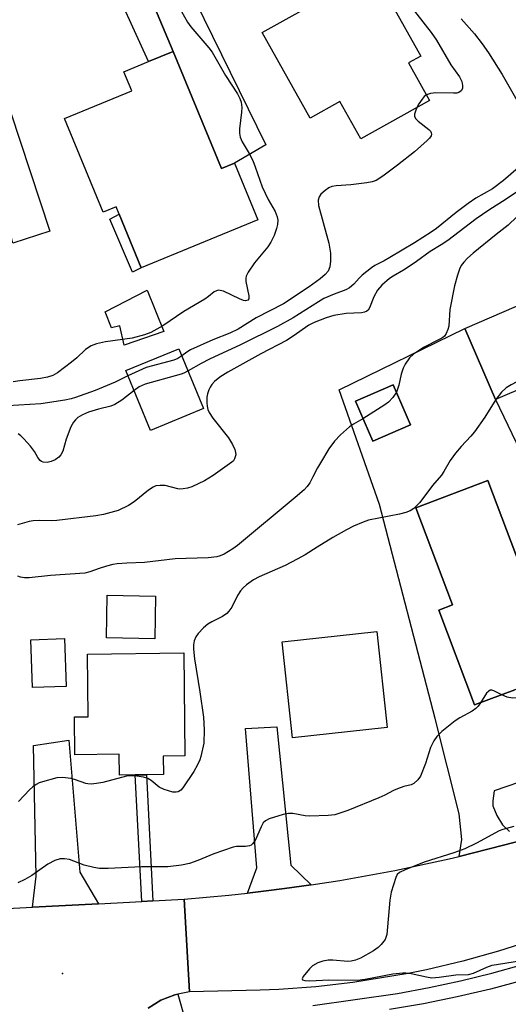
# Model space of a CAD drawing. Units: inches. Extents: x 1267764 to 1273764, y 517452 to 521453.
# Drawn here: x 1272439 to 1272565, y 517966 to 518219 of the extents above; entities that cross this region are included whole.
import ezdxf

# ---------------------------------------------------------------- set-up
doc = ezdxf.new("R2010")
doc.units = ezdxf.units.IN
doc.header["$MEASUREMENT"] = 0
for name, color, linetype in [('BLDG-Footprint', 5, 'Continuous'), ('CULTRL-Pad', 6, 'Continuous'), ('ELEV-Spot Elevation', 7, 'Continuous'), ('TRANS-Driveway', 251, 'Continuous'), ('TRANS-Non Street Sidewalk', 7, 'Continuous'), ('TRANS-Road', 130, 'Continuous'), ('TRANS-Street Sidewalk', 7, 'Continuous'), ('Undefined', 1, 'Continuous')]:
    doc.layers.add(name, color=color, linetype=linetype)

msp = doc.modelspace()

# ---------------------------------------------------------------- linework, layer by layer
at = {"layer": 'BLDG-Footprint'}
for points, elevation in [([(1272544.63, 518198.61), (1272526.9, 518188.68), (1272521.52, 518198.3), (1272513.86, 518194.01), (1272501.49, 518216.09), (1272518.66, 518225.71), (1272515.42, 518231.5), (1272521.08, 518234.67), (1272523.39, 518235.97), (1272526.75, 518237.85), (1272534.56, 518223.92), (1272542.36, 518209.98), (1272539.24, 518208.24)], 410.49), ([(1272478.58, 518211.16), (1272491.02, 518181.05), (1272494.41, 518182.44), (1272500.41, 518167.86), (1272470.41, 518155.51), (1272464.74, 518169.28), (1272463.95, 518171.19), (1272460.57, 518169.8), (1272450.63, 518193.94), (1272467.97, 518201.08), (1272465.95, 518205.97), (1272472.28, 518208.57)], 412.96), ([(1272578.08, 518128.68), (1272561.63, 518121.6), (1272553.74, 518139.91), (1272570.19, 518147)], 403.03), ([(1272486.43, 518119.29), (1272472.75, 518113.66), (1272466.42, 518129.07), (1272480.1, 518134.69)], 407.68), ([(1272539.75, 518115.14), (1272530.02, 518110.89), (1272525.53, 518121.16), (1272535.26, 518125.41)], 403.98), ([(1272559.67, 518100.74), (1272569.26, 518075.35), (1272575.72, 518077.8), (1272578.46, 518070.54), (1272573.99, 518068.85), (1272579.05, 518055.45), (1272580.31, 518052.11), (1272566.61, 518046.94), (1272556.2, 518043.01), (1272546.99, 518067.4), (1272550.57, 518068.75), (1272541.13, 518093.74)], 400.46), ([(1272533.72, 518037.17), (1272509.37, 518034.56), (1272506.71, 518059.3), (1272531.07, 518061.92)], 401.35), ([(1272451.08, 518047.8), (1272442.43, 518047.5), (1272442, 518059.77), (1272450.65, 518060.08)], 402.84), ([(1272481.34, 518056.4), (1272481.66, 518029.91), (1272476.03, 518029.84), (1272476.09, 518025.11), (1272471.73, 518025.06), (1272468.81, 518025.03), (1272464.81, 518024.98), (1272464.75, 518030.35), (1272453.3, 518030.21), (1272453.18, 518039.95), (1272456.77, 518039.99), (1272456.57, 518056.1)], 402.33)]:
    msp.add_lwpolyline(points, close=True, dxfattribs=dict(at, elevation=elevation))
at = {"layer": 'CULTRL-Pad'}
for points in [[(1272470.41, 518155.51), (1272468.15, 518154.43), (1272462.28, 518168.05), (1272464.74, 518169.28)], [(1272471.92, 518149.72), (1272476.21, 518139.13), (1272466.04, 518135.58), (1272464.85, 518140.58), (1272462.76, 518140.08), (1272461.14, 518144.16)], [(1272474.07, 518071.04), (1272473.89, 518060.06), (1272461.41, 518060.27), (1272461.59, 518071.24)]]:
    msp.add_lwpolyline(points, close=True, dxfattribs=at)
at = {"layer": 'ELEV-Spot Elevation'}
msp.add_point((1272450.1, 517973.9, 399.38), dxfattribs=at)
at = {"layer": 'TRANS-Driveway'}
for points in [[(1272478.58, 518211.16), (1272469.96, 518231.9), (1272469.3, 518234.65), (1272477.32, 518238.5), (1272502.45, 518187.2), (1272494.41, 518182.44), (1272491.02, 518181.05)], [(1272420.65, 518215.94), (1272428.27, 518218.31), (1272429.07, 518218.57), (1272446.85, 518164.92), (1272437.32, 518161.87), (1272429.71, 518190.14), (1272427.13, 518189.45), (1272421.48, 518213.05)], [(1272514.16, 517996.73), (1272507.28, 517995.74), (1272502.52, 517995.14), (1272497.75, 517994.6), (1272500.16, 518001.1), (1272497.25, 518036.94), (1272505.3, 518037.39), (1272508.94, 518001.75)], [(1272459.4, 517991.84), (1272442.36, 517990.94), (1272443.35, 517998.93), (1272442.62, 518032.54), (1272451.76, 518033.92), (1272454.57, 517999.95)]]:
    msp.add_lwpolyline(points, close=True, dxfattribs=at)
for points in [[(1272568.28, 518008.14, 0), (1272563.66, 518006.91, 0), (1272552.27, 518004.05, 0), (1272552.91, 518008.4, 0), (1272552.28, 518014.98, 0), (1272546.06, 518039.55, 0), (1272531.72, 518094.59, 0), (1272521.4, 518124.14, 0), (1272553.74, 518139.91, 0), (1272561.63, 518121.6, 0), (1272575.31, 518093.03, 0)], [(1272569.26, 518075.35, 0), (1272559.67, 518100.74, 0), (1272541.13, 518093.74, 0), (1272550.57, 518068.75, 0), (1272546.99, 518067.4, 0), (1272556.2, 518043.01, 0), (1272566.61, 518046.94, 0)], [(1272570.78, 518024.14, 0), (1272561.29, 518020.87, 0), (1272560.94, 518018.32, 0), (1272560.94, 518017.05, 0), (1272561.93, 518014.57, 0), (1272563.44, 518012.15, 0), (1272565.24, 518010.43, 0)]]:
    msp.add_polyline3d(points, dxfattribs=at)
msp.add_polyline3d([(1272539.75, 518115.14, 0), (1272535.26, 518125.41, 0), (1272525.53, 518121.16, 0), (1272530.02, 518110.89, 0)], close=True, dxfattribs=at)
at = {"layer": 'TRANS-Non Street Sidewalk'}
for points in [[(1272478.58, 518211.16), (1272472.28, 518208.57), (1272461.98, 518231.27), (1272467.23, 518233.68), (1272469.3, 518234.65), (1272469.96, 518231.9)], [(1272473.35, 517992.58), (1272470.53, 517992.43), (1272468.81, 518025.03), (1272471.73, 518025.06)]]:
    msp.add_lwpolyline(points, close=True, dxfattribs=at)
at = {"layer": 'TRANS-Road'}
for points in [[(1272571.56, 517982.58), (1272562.42, 517979.63), (1272553.17, 517977.05), (1272543.83, 517974.84), (1272539.13, 517973.88), (1272524.91, 517971.56), (1272515.37, 517970.49), (1272505.8, 517969.8), (1272501, 517969.6), (1272482.81, 517969.17), (1272481.41, 517993.04), (1272492.99, 517994.06), (1272497.75, 517994.6), (1272502.52, 517995.14), (1272507.28, 517995.74), (1272514.16, 517996.73), (1272521.5, 517997.84), (1272535.65, 518000.4), (1272549.71, 518003.42), (1272552.27, 518004.05), (1272563.66, 518006.91), (1272568.28, 518008.14)], [(1272411.56, 517965.33), (1272411.38, 517989.29), (1272416.98, 517989.59), (1272419.65, 517989.73), (1272442.36, 517990.94), (1272459.4, 517991.84), (1272470.53, 517992.43), (1272473.35, 517992.58), (1272481.41, 517993.04), (1272482.81, 517969.17), (1272479.85, 517968.59), (1272479.04, 517968.42), (1272475.45, 517967.02), (1272473.79, 517966.05), (1272472.19, 517964.98)]]:
    msp.add_lwpolyline(points, dxfattribs=at)
at = {"layer": 'TRANS-Street Sidewalk'}
for points in [[(1272514.59, 517965.64), (1272536.37, 517968.79), (1272544.51, 517970.29), (1272552.6, 517972.03), (1272560.63, 517974), (1272568.61, 517976.21)], [(1272568.9, 517972.18), (1272560.35, 517969.9), (1272551.74, 517967.89), (1272543.07, 517966.13), (1272534.35, 517964.63)], [(1272472.19, 517964.98), (1272473.79, 517966.05), (1272475.45, 517967.02), (1272479.04, 517968.42), (1272479.85, 517968.59), (1272481.58, 517962.26)]]:
    msp.add_lwpolyline(points, dxfattribs=at)
at = {"layer": 'Undefined'}
for points, elevation in [([(1272537.08, 518226.34), (1272545.07, 518216.08), (1272546.39, 518214.1), (1272550.12, 518207.79), (1272552.34, 518204.67), (1272552.9, 518203.46), (1272553.14, 518202.4), (1272553.13, 518201.65), (1272552.81, 518201.03), (1272552.21, 518200.63), (1272551.69, 518200.5), (1272550.82, 518200.44), (1272546.26, 518200.57), (1272544.91, 518200.37), (1272543.85, 518200.01)], 410), ([(1272480.76, 518221.48), (1272482.34, 518218.75), (1272483.15, 518217.56), (1272487.82, 518212.1), (1272488.67, 518211), (1272492.05, 518204.97), (1272495.2, 518200.27), (1272495.81, 518199.12), (1272496.11, 518198.13), (1272496.28, 518196.76), (1272496.21, 518195.6), (1272495.67, 518191.28), (1272495.66, 518190.17), (1272495.86, 518189.15), (1272496.37, 518187.94), (1272498.21, 518184.95), (1272499.11, 518183.12), (1272499.77, 518181.51), (1272501.57, 518176.38), (1272503.11, 518173.08), (1272504.87, 518170), (1272505.38, 518168.62), (1272505.53, 518167.77), (1272505.48, 518166.68), (1272505.25, 518165.6), (1272504.62, 518163.8), (1272503.78, 518162.09), (1272503, 518160.93), (1272499.59, 518156.81), (1272497.9, 518154.37), (1272497.39, 518153.36), (1272497.29, 518152.83), (1272497.35, 518152), (1272498.13, 518148.28), (1272498.08, 518147.54), (1272497.84, 518147.19), (1272497.27, 518146.99), (1272496.76, 518147.06), (1272495.67, 518147.49), (1272491.57, 518149.47), (1272490.74, 518149.71), (1272490.25, 518149.72), (1272489.79, 518149.63), (1272489.21, 518149.31), (1272487.74, 518148.1), (1272486.79, 518147.42), (1272481.34, 518144.28), (1272475.99, 518140.6), (1272472.88, 518138.9), (1272471.22, 518138.3), (1272468.07, 518137.4), (1272461.18, 518136.44), (1272458.84, 518135.93), (1272457.46, 518135.42), (1272456.02, 518134.49), (1272453.77, 518132.33), (1272452.41, 518131.2), (1272448.84, 518128.52), (1272447.59, 518127.8), (1272446.29, 518127.39), (1272444.47, 518127), (1272439.13, 518126.43), (1272437.45, 518126.16)], 412), ([(1272552.75, 518219.59), (1272556.18, 518215.7), (1272558.18, 518213.14), (1272559.77, 518210.84), (1272563.35, 518205.24), (1272569.17, 518195.07)], 408), ([(1272543.85, 518200.01), (1272543.27, 518199.57), (1272542.72, 518198.92), (1272541.9, 518197.73), (1272541.37, 518196.79)], 410), ([(1272541.37, 518196.79), (1272540.98, 518195.87), (1272540.77, 518195.05), (1272540.78, 518194.57), (1272541.01, 518193.97), (1272541.67, 518193.27), (1272544.47, 518191.1), (1272544.85, 518190.69), (1272545.08, 518190.28), (1272545.15, 518189.88), (1272545.05, 518189.46), (1272544.61, 518188.84), (1272544, 518188.24), (1272540.73, 518185.36), (1272536.42, 518181.9), (1272532.62, 518179.14), (1272530.92, 518178.01), (1272529.86, 518177.6), (1272528.44, 518177.35), (1272524.4, 518176.87), (1272520.6, 518176.64), (1272519.48, 518176.47), (1272518.7, 518176.12), (1272517.76, 518175.44), (1272516.68, 518174.45), (1272516.18, 518173.78), (1272515.93, 518172.9), (1272516.04, 518171.58), (1272518.7, 518161.84), (1272519.12, 518159.28), (1272519.1, 518157.21), (1272518.92, 518155.75), (1272518.49, 518154.69), (1272517.79, 518153.8), (1272516.5, 518152.65), (1272513.61, 518150.58), (1272507.05, 518146.25), (1272499.96, 518142.68), (1272495.37, 518139.74), (1272493.17, 518138.71), (1272488.81, 518136.94), (1272483.11, 518134.41), (1272482.12, 518133.83), (1272480.86, 518132.84)], 410), ([(1272569.35, 518182.85), (1272563.71, 518177.99), (1272560.85, 518175.88), (1272556.57, 518173.41), (1272554.54, 518172.08), (1272551.52, 518169.79), (1272546.43, 518165.67), (1272545.03, 518164.68), (1272540.77, 518161.98), (1272534.44, 518158.13), (1272532.92, 518157.27), (1272530.57, 518156.09), (1272529.7, 518155.55), (1272527.29, 518153.62), (1272526.48, 518152.83), (1272525.13, 518151.28), (1272524.05, 518150.35), (1272523.05, 518149.81), (1272520.05, 518148.76), (1272517.45, 518147.59), (1272516.06, 518146.78), (1272509.5, 518142.61), (1272505.44, 518140.4), (1272495.99, 518135.67), (1272488.01, 518132.02), (1272485.85, 518130.89), (1272482.46, 518128.96)], 408), ([(1272567.75, 518175.53), (1272564.37, 518173.22), (1272559.92, 518170.37), (1272556.61, 518168.08), (1272549.35, 518162.58), (1272547.64, 518161.42), (1272544.79, 518159.74), (1272541.29, 518157.14), (1272539.86, 518156.17), (1272537.93, 518154.94), (1272535.23, 518153.38), (1272534.35, 518152.76), (1272532.36, 518151.02), (1272531.23, 518149.79), (1272530.29, 518148.05), (1272529.19, 518145.23), (1272528.81, 518144.64), (1272528.49, 518144.34), (1272527.84, 518144.06), (1272527.09, 518143.92), (1272523.2, 518143.76), (1272520, 518143.22), (1272518.03, 518142.65), (1272514.88, 518141.45), (1272513.59, 518140.73), (1272509.55, 518137.92), (1272507.81, 518136.82), (1272501.2, 518133.37), (1272492.67, 518128.66), (1272490.64, 518127.4), (1272489.3, 518126.27), (1272488.59, 518125.46), (1272488.13, 518124.8), (1272487.77, 518124.08), (1272487.42, 518123.07), (1272487.29, 518122.23), (1272487.27, 518120.76), (1272487.33, 518119.88), (1272487.5, 518119.04), (1272487.86, 518118.28), (1272488.83, 518116.86), (1272492.89, 518111.73), (1272493.87, 518110.01), (1272494.48, 518108.74), (1272494.7, 518107.96), (1272494.72, 518107.4), (1272494.44, 518106.33), (1272494.15, 518105.87), (1272493.75, 518105.47), (1272488.9, 518102.04), (1272486.7, 518100.69), (1272483.4, 518099.11), (1272482.31, 518098.8), (1272481.2, 518098.61), (1272480.37, 518098.58), (1272479.79, 518098.66), (1272476.59, 518099.49), (1272475.24, 518099.53), (1272474.19, 518099.37), (1272473.43, 518099.02), (1272472.23, 518098.25), (1272468.59, 518095.25), (1272467.11, 518094.32), (1272464.45, 518093.08), (1272460.66, 518092.04), (1272458.67, 518091.7), (1272448.68, 518090.45), (1272447.26, 518090.38), (1272444.13, 518090.46), (1272442.53, 518090.37), (1272441.52, 518090.2), (1272438.53, 518089.38)], 406), ([(1272569.46, 518170.84), (1272564.88, 518166.46), (1272561.8, 518164.08), (1272555.82, 518159.25), (1272554.39, 518157.99), (1272553.46, 518156.99), (1272552.8, 518156.1), (1272552.34, 518155.2), (1272551.8, 518153.6), (1272551.03, 518150.86), (1272549.83, 518144.78), (1272549.6, 518140.46), (1272549.38, 518139.65), (1272548.94, 518138.63), (1272548.48, 518137.96), (1272548.05, 518137.6), (1272547.31, 518137.16), (1272543.11, 518135.02), (1272540.5, 518133.3), (1272539.47, 518132.34), (1272538.32, 518130.7), (1272537.81, 518129.7), (1272537.33, 518128.15), (1272536.74, 518125.28), (1272536.09, 518123.52)], 404), ([(1272480.86, 518132.84), (1272479.79, 518132.18), (1272478.77, 518131.78), (1272471.65, 518129.85), (1272466.97, 518127.73)], 410), ([(1272576.31, 518132.78), (1272575.85, 518131.9), (1272575.39, 518131.31), (1272574.61, 518130.6), (1272573.64, 518129.9), (1272571.62, 518128.61), (1272565.63, 518125.4), (1272564.38, 518124.64), (1272563.18, 518123.48), (1272561.73, 518121.64)], 402), ([(1272466.97, 518127.73), (1272463.69, 518126.05), (1272458.52, 518123.92), (1272453.46, 518122.1), (1272452.33, 518121.76), (1272450.68, 518121.42), (1272444.54, 518120.49), (1272436.02, 518120.01)], 410), ([(1272482.46, 518128.96), (1272481.39, 518128.44), (1272480.64, 518128.17), (1272471.38, 518125.59), (1272469.9, 518124.89), (1272468.54, 518123.92)], 408), ([(1272468.54, 518123.92), (1272465.36, 518121.45), (1272463.58, 518120.3), (1272462.53, 518119.91), (1272459.39, 518119.14), (1272456.85, 518118.39), (1272455.25, 518117.71), (1272454.04, 518116.96), (1272453.44, 518116.4), (1272452.92, 518115.77), (1272452.26, 518114.55), (1272451.04, 518111.38), (1272450.19, 518108.29), (1272449.72, 518107.36), (1272449.17, 518106.77), (1272448.21, 518106.11), (1272447.19, 518105.67), (1272446.16, 518105.44), (1272445.17, 518105.46), (1272444.72, 518105.63), (1272444.35, 518105.92), (1272443.73, 518106.68), (1272442.88, 518108.21), (1272441.86, 518109.6), (1272440.18, 518111.53), (1272439.37, 518112.3), (1272438.72, 518112.78)], 408), ([(1272536.09, 518123.52), (1272535.19, 518122.11), (1272534.07, 518120.9), (1272533.12, 518120.22), (1272527.49, 518116.68)], 404), ([(1272561.73, 518121.64), (1272558.88, 518117.12), (1272556.2, 518113.31), (1272555.29, 518112.21), (1272552.77, 518109.57), (1272551.32, 518107.81), (1272549.96, 518105.96), (1272548.35, 518103.13), (1272547.72, 518102.19), (1272545.4, 518099.51), (1272542.09, 518095.14), (1272541.19, 518094.13), (1272540.57, 518093.58), (1272539.6, 518092.94), (1272538.54, 518092.5), (1272536.87, 518092.11), (1272528.93, 518090.54), (1272527.54, 518090.06), (1272525.07, 518088.99), (1272523.21, 518088.1), (1272519.7, 518086.12), (1272515.68, 518083.65), (1272512.62, 518081.64), (1272510.57, 518080.51), (1272507.45, 518078.9), (1272500.76, 518075.97), (1272499.32, 518075.24), (1272497.48, 518073.96), (1272496.68, 518073.19), (1272495.96, 518072.36), (1272495.2, 518071.21), (1272493.7, 518068.22), (1272492.94, 518067.11), (1272492.4, 518066.52), (1272491.33, 518065.78), (1272488.53, 518064.37), (1272487.55, 518063.79), (1272486.44, 518062.87), (1272485.02, 518061.44), (1272484.42, 518060.52), (1272484.03, 518059.51), (1272483.82, 518058.45), (1272483.82, 518057.35), (1272484.07, 518054.84), (1272485.46, 518046.42), (1272486.42, 518039.85), (1272486.64, 518036.6), (1272486.47, 518033.19), (1272485.76, 518029.71), (1272485.48, 518028.89), (1272484.87, 518027.63), (1272483.92, 518025.92), (1272481.14, 518021.67), (1272480.58, 518021.06), (1272479.88, 518020.66), (1272479.37, 518020.53), (1272478.55, 518020.59), (1272476.31, 518021.24), (1272474.99, 518021.83), (1272472.91, 518023.59), (1272472.1, 518024.07), (1272470.99, 518024.39), (1272468.66, 518024.73), (1272467.49, 518024.78), (1272466.62, 518024.65), (1272460.52, 518023.07), (1272458.86, 518022.78), (1272457.48, 518022.65), (1272456.67, 518022.67), (1272456.13, 518022.79), (1272453.46, 518023.77), (1272452.36, 518024.06), (1272450.12, 518024.31), (1272448.7, 518024.23), (1272444.94, 518023.27), (1272444.11, 518022.97), (1272443.37, 518022.57), (1272442.49, 518021.92), (1272441.65, 518021.17), (1272438.83, 518018.15)], 402), ([(1272527.49, 518116.68), (1272525.03, 518115.3), (1272524, 518114.59), (1272521.67, 518112.56), (1272520.15, 518110.89), (1272518.72, 518108.92), (1272516.51, 518105.35), (1272515.76, 518104.05), (1272514.6, 518101.69), (1272513.77, 518100.21), (1272513.15, 518099.27), (1272512.36, 518098.4), (1272510.05, 518096.37), (1272495.16, 518084.01), (1272493.99, 518083.17), (1272491.75, 518081.85), (1272490.71, 518081.37), (1272489.87, 518081.12), (1272487.67, 518080.87), (1272479.09, 518080.63), (1272471.27, 518079.68), (1272466.71, 518079.52), (1272464.18, 518079.33), (1272463.08, 518079.13), (1272461.45, 518078.7), (1272459.57, 518078.12), (1272457.15, 518077.25), (1272455.91, 518076.96), (1272447.03, 518076.34), (1272441.55, 518075.76), (1272440.37, 518075.69), (1272439.31, 518075.88), (1272438.62, 518076.2)], 404), ([(1272575.68, 518050.36), (1272574.07, 518048.97), (1272570.82, 518046.46), (1272569.62, 518045.63), (1272568.67, 518045.17), (1272567.37, 518044.86), (1272566.02, 518044.79), (1272564.64, 518045.05), (1272563.21, 518045.65)], 400), ([(1272563.21, 518045.65), (1272561.21, 518046.65), (1272560.71, 518046.8), (1272560.26, 518046.81), (1272559.86, 518046.59), (1272559.33, 518046.01), (1272557.73, 518043.59)], 400), ([(1272557.73, 518043.59), (1272557.12, 518042.69), (1272556.54, 518042.1), (1272555.57, 518041.45), (1272552.47, 518039.74), (1272551.22, 518038.96), (1272547.77, 518036.15), (1272546.5, 518034.93), (1272545.74, 518033.79), (1272544.86, 518032.06), (1272543.56, 518027.97), (1272542.26, 518024.71), (1272541.64, 518023.75), (1272540.61, 518022.8), (1272539.88, 518022.46), (1272538.01, 518021.99), (1272536.42, 518021.43), (1272535.39, 518020.98), (1272533.15, 518019.82), (1272531.53, 518019.11), (1272523.58, 518015.87), (1272520.25, 518014.75), (1272518.5, 518014.54), (1272513.78, 518014.4), (1272512.63, 518014.52), (1272509.47, 518015.05), (1272508.33, 518015.11), (1272506.94, 518014.83), (1272503.35, 518013.69), (1272502.36, 518013.21), (1272501.8, 518012.64), (1272501.27, 518011.64), (1272499.73, 518008.15), (1272499.07, 518007.29), (1272498.67, 518006.97), (1272498.24, 518006.78), (1272497.27, 518006.61), (1272494.89, 518006.61), (1272494.03, 518006.44), (1272489.06, 518004.73), (1272484.94, 518003.01), (1272482.8, 518002.23), (1272480.78, 518001.79), (1272477.23, 518001.33), (1272470.46, 518001.38), (1272461.88, 518000.96), (1272459.63, 518000.94), (1272458.21, 518001.15), (1272455.66, 518001.79), (1272451.94, 518003.22), (1272450.6, 518003.43), (1272449.52, 518003.4), (1272448.18, 518002.94), (1272446.37, 518002.04), (1272442.21, 517999.14), (1272440.46, 517998.13), (1272438.66, 517997.26)], 400), ([(1272566.37, 518011.71), (1272563.52, 518010.96), (1272562.53, 518010.6), (1272556.69, 518007.47), (1272553.7, 518006), (1272550.86, 518004.93), (1272543.28, 518002.52), (1272538.36, 518000.58), (1272536.9, 517999.88), (1272536.33, 517999.34), (1272535.96, 517998.62), (1272534.77, 517994.81), (1272534.44, 517992.79), (1272533.62, 517983.98), (1272533.4, 517983.15), (1272533.16, 517982.66), (1272532.17, 517981.33), (1272531.36, 517980.56), (1272530.16, 517979.76), (1272526.89, 517977.85), (1272525.56, 517977.31), (1272524.45, 517977.08), (1272523.58, 517977.03), (1272519.72, 517977.31), (1272518.55, 517977.31), (1272517.16, 517977.1), (1272515.83, 517976.63), (1272514.5, 517975.85), (1272513.68, 517975.09), (1272512.1, 517973.09), (1272511.85, 517972.54), (1272511.96, 517972.29), (1272512.48, 517972.1), (1272513.77, 517972), (1272518.74, 517972.26), (1272526.08, 517972.16), (1272528.03, 517972.43), (1272535.21, 517973.84), (1272537.72, 517974.08), (1272538.55, 517974.06), (1272539.91, 517973.88), (1272543.81, 517973), (1272545.21, 517972.82), (1272547.12, 517972.97), (1272551.36, 517973.58), (1272554.66, 517973.63), (1272555.95, 517973.98), (1272559.41, 517975.53), (1272560.78, 517976.02), (1272567.78, 517977.2)], 398)]:
    msp.add_lwpolyline(points, dxfattribs=dict(at, elevation=elevation))

doc.saveas('drawing.dxf')
